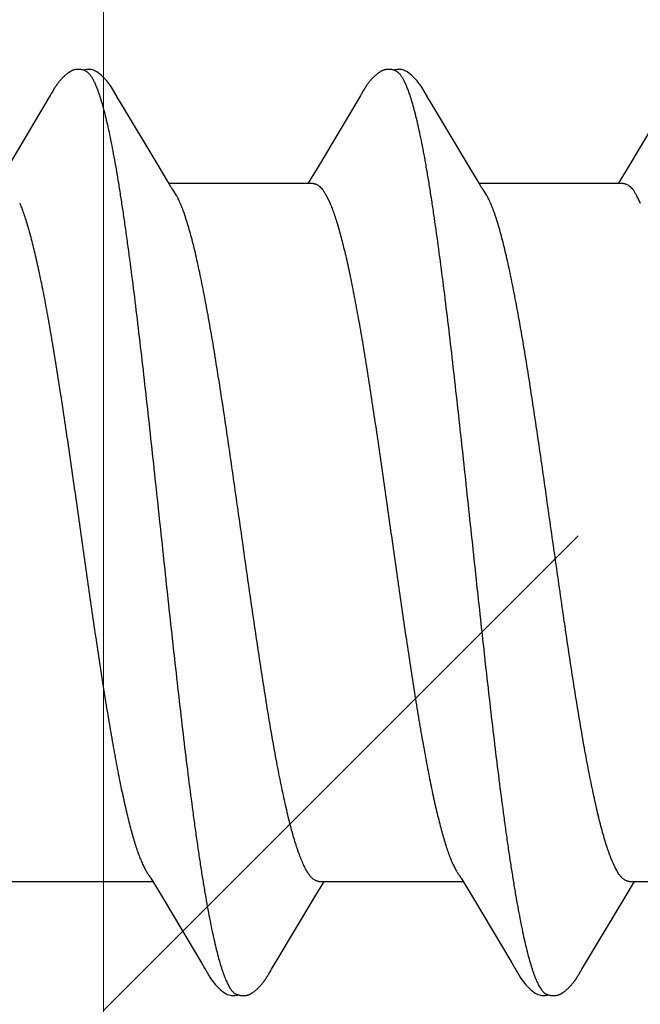
# Model space of a CAD drawing. Units: inches. Extents: x 80.7 to 91.6, y 32.4 to 45.2.
# Drawn here: x 89.4 to 89.6, y 35.4 to 35.7 of the extents above; entities that cross this region are included whole.
import ezdxf

# ---------------------------------------------------------------- set-up
doc = ezdxf.new("R2010")
doc.units = ezdxf.units.IN
doc.header["$MEASUREMENT"] = 0
doc.layers.get('0').update_dxf_attribs({"lineweight": 0})
doc.layers.get('Defpoints').update_dxf_attribs({"lineweight": 0})
for name, color, linetype, lineweight in [('ALUM', 7, 'Continuous', 0), ('DIMENSION', 9, 'Continuous', 0), ('SCREW', 9, 'Continuous', 0)]:
    doc.layers.add(name, color=color, linetype=linetype, lineweight=lineweight)
doc.layers.add('Fastener', color=9, linetype='Continuous')
doc.styles.add('BORDER', font='GOTHIC.TTF')
doc.dimstyles.new('aprop', dxfattribs={"dimtxt": 0.1, "dimasz": 0.09, "dimexe": 0.0625, "dimexo": 0.0625, "dimgap": 0.062, "dimtad": 1, "dimdec": 4, "dimzin": 3, "dimdsep": 46, "dimlunit": 4, "dimtxsty": 'BORDER', "dimblk": 'ARCHTICK', "dimcen": 0.09, "dimclrd": 256, "dimclre": 256, "dimclrt": 256, "dimazin": 0, "dimtfac": 1, "dimtdec": 4, "dimtix": 1, "dimtmove": 2, "dimatfit": 2, "dimldrblk": 'ARCHTICK', "dimfxl": 1, "dimfrac": 2, "dimtolj": 1, "dimtzin": 0, "dimlwd": -1, "dimlwe": -1, "dimarcsym": 0})

# ---------------------------------------------------------------- blocks, each defined once
blk = doc.blocks.new('#12-14 x 2.00 HWH Steel Fastener')
at = {"layer": 'Fastener', "linetype": 'Continuous'}
for p, q in [((0.3625633703110793, 0.1002640214222126), (0.3526244885333014, 0.08358610875554717)), ((0.3626992923555221, 0.1004925850666574), (0.3625633703110793, 0.1002640214222126)), ((0.3627854884444091, 0.1006400567555481), (0.3626992923555221, 0.1004925850666574)), ((0.3628470195555238, 0.1007472551999911), (0.3627854884444091, 0.1006400567555481)), ((0.3631672283999734, 0.1013140506666588), (0.3628470195555238, 0.1007472551999911)), ((0.3632862859999619, 0.1015213284888823), (0.3631672283999734, 0.1013140506666588)), ((0.3786517651110728, 0.09926149879999002), (0.3780605744888561, 0.1002367205777688)), ((0.4339142222221852, 0.1001822053777701), (0.4241275341332909, 0.08375689004443743)), ((0.434085655511069, 0.1004695636444382), (0.4339142222221852, 0.1001822053777701)), ((0.4341795701777329, 0.1006299277777707), (0.434085655511069, 0.1004695636444382)), ((0.4342421464444044, 0.1007387766222152), (0.4341795701777329, 0.1006299277777707)), ((0.4345488863555147, 0.101281909288879), (0.4342421464444044, 0.1007387766222152)), ((0.4346662308888511, 0.1014867350666577), (0.4345488863555147, 0.101281909288879)), ((0.4500589518221858, 0.09924949111110237), (0.4494631365332893, 0.1002324843999922)), ((0.5053534575555076, 0.1002471904444349), (0.4954792733777325, 0.08367624839999266)), ((0.3875079620444097, 0.08445889537777163), (0.3786517651110728, 0.09926149879999002)), ((0.3897549691110811, 0.0807481847111049), (0.3875079620444097, 0.08445889537777163)), ((0.4611627691110698, 0.08073497835554733), (0.4589161786666267, 0.08444492808888171)), ((0.4241275341332909, 0.08375689004443743), (0.4227727795555154, 0.08152209342221539)), ((0.4954792733777325, 0.08367624839999266), (0.4941361394666188, 0.08146122995555061)), ((0.3904871629777418, 0.079527276177771), (0.3897549691110811, 0.0807481847111049)), ((0.4232440533777364, 0.08024999995554793), (0.3900542199555161, 0.08024999995554793)), ((0.4227727795555154, 0.08152209342221539), (0.4220044973777419, 0.08024999995554793)), ((0.4618921139555141, 0.07951887333332763), (0.4611627691110698, 0.08073497835554733)), ((0.4946429047110641, 0.08024999995554793), (0.4614540658666186, 0.08024999995554793)), ((0.4941361394666188, 0.08146122995555061), (0.4934047802666228, 0.08024999995554793)), ((0.3917874056888522, 0.07751599999999215), (0.3909011618666298, 0.07889785382221604)), ((0.4262184685777441, 0.0775152094666609), (0.4270813839555174, 0.07571714795555096)), ((0.4631873835999585, 0.07751599999999215), (0.4623015922221754, 0.07889739639999149)), ((0.4976182586221753, 0.07751559551110532), (0.4984811697332887, 0.0757168681333269)), ((0.3531119903555293, -0.08024999995554793), (0.3863044047110762, -0.08024999995554793)), ((0.3858668064444117, -0.07952061991110071), (0.3864747860444098, -0.08053370782221236)), ((0.3864747860444098, -0.08053370782221236), (0.3886963824888525, -0.08420341737776837)), ((0.4235814768888488, -0.08383891066665683), (0.4250535659555155, -0.08141149862221297)), ((0.4245124575999597, -0.08024999995554793), (0.4577045943555191, -0.08024999995554793)), ((0.4250535659555155, -0.08141149862221297), (0.4257540969332894, -0.08024999995554793)), ((0.4573833183110736, -0.07971309142221372), (0.4578680405777362, -0.08052218168887748)), ((0.4578680405777362, -0.08052218168887748), (0.4600885955999559, -0.08419004533332242)), ((0.4949768055555097, -0.08384665546665815), (0.4964501581332854, -0.08141713039999132)), ((0.4959122883110609, -0.08024999995554793), (0.5291045915110573, -0.08024999995554793)), ((0.4964501581332854, -0.08141713039999132), (0.497154103644398, -0.08024999995554793)), ((0.3886963824888525, -0.08420341737776837), (0.3974980865332967, -0.0989887220888761)), ((0.4142421458666306, -0.09944346653332303), (0.4235814768888488, -0.08383891066665683)), ((0.4600885955999559, -0.08419004533332242), (0.4688904801332896, -0.09897559471109929)), ((0.4856470454666209, -0.09943518284443087), (0.4949768055555097, -0.08384665546665815)), ((0.3974980865332967, -0.0989887220888761), (0.3982179043110747, -0.1001883947110969)), ((0.4136260943999588, -0.1004598029333224), (0.4142421458666306, -0.09944346653332303)), ((0.4688904801332896, -0.09897559471109929), (0.469614621111063, -0.1001826431999859)), ((0.48502974377773, -0.1004535328444334), (0.4856470454666209, -0.09943518284443087)), ((0.4128830785777353, -0.1017436118666559), (0.412989276888851, -0.1015633179999895)), ((0.412989276888851, -0.1015633179999895), (0.4131049883110762, -0.1013635172888776)), ((0.4131049883110762, -0.1013635172888776), (0.4134301484888567, -0.100792860355547)), ((0.4842834802221745, -0.1017427417333217), (0.4843908995999584, -0.1015603434222108)), ((0.4843908995999584, -0.1015603434222108), (0.484508053022175, -0.1013579898222119)), ((0.484508053022175, -0.1013579898222119), (0.484832438266622, -0.1007886899999875))]:
    blk.add_line(p, q, dxfattribs=at)
for points in [[(0.3688031406666283, 0.1065126223555453), (0.3686964779110795, 0.1065019580888773), (0.3685954199999628, 0.1064885043555464), (0.3684967033332995, 0.1064721167555476), (0.3683997674666344, 0.106452863244435), (0.3683044246221954, 0.1064308362222128), (0.368210503377739, 0.1064061129333247), (0.3681178368888567, 0.1063787544888797), (0.3680262603999651, 0.1063488057333259), (0.367935608711079, 0.1063162950222107), (0.3678457128888581, 0.1062812329777678), (0.3677563967555244, 0.1062436108444338), (0.3676674723999653, 0.1062033979111021), (0.3675787340444145, 0.1061605373333236), (0.3674899505777489, 0.1061149404888795), (0.3674008503110784, 0.1060664759110992), (0.3673110847555208, 0.1060149440444356), (0.3672202040444148, 0.1059600530666565), (0.367127608044413, 0.1059013764444359), (0.3670324563999685, 0.1058382764444339), (0.3669334983110772, 0.1057697595999905), (0.3668287205332987, 0.1056941791555488), (0.366714526088856, 0.1056085416888806), (0.3665861199999654, 0.1055087042222134), (0.3664528780888503, 0.1054017143555441), (0.3663226854221904, 0.1052938560444332), (0.366195745111078, 0.1051854503555454), (0.3660722222221864, 0.105076802088881), (0.3659522430221926, 0.1049681948444352), (0.3658358946666311, 0.1048598875555484), (0.3657232267110757, 0.1047521113333261), (0.3656142530221871, 0.1046450677777671), (0.3655089548444153, 0.1045389281777673), (0.3654072842221865, 0.1044338335111021), (0.3653091682221898, 0.1043298954222145), (0.3652145126666397, 0.1042271979999896), (0.3651230799110721, 0.104125658266657), (0.3650341025333006, 0.1040245783555456), (0.3649473564888552, 0.1039238347555482), (0.3648627301777481, 0.1038234190222127), (0.3647801185777411, 0.1037233217777676), (0.3646994186221875, 0.103623527377767), (0.3646205186666336, 0.103524000888882), (0.3645433619110747, 0.1034247691111005), (0.364467914622189, 0.1033258851555452), (0.364394160311079, 0.1032274240888817), (0.364322059733297, 0.1031294293777698), (0.3642515757332987, 0.1030319444444352), (0.3641826742666296, 0.1029350143555483), (0.3641153241777459, 0.1028386858666579), (0.3640494973332977, 0.1027430072444346), (0.3639851680444082, 0.1026480285333236), (0.3639223132888532, 0.1025538013333254), (0.3638609123999714, 0.1024603788888783), (0.3638009470221846, 0.1023678160444348), (0.3637423756444065, 0.1022761294222114), (0.3636844504888614, 0.1021842127999903), (0.3636268497333006, 0.1020916069333246), (0.3635695973777473, 0.101998397688881), (0.3635126953332986, 0.1019046398222123), (0.3634561178221887, 0.1018103454222121), (0.3633997653332983, 0.101715404844434), (0.3632862859999619, 0.1015213284888823)], [(0.3708305016888573, 0.1061701127999903), (0.3707786405333025, 0.1061928058222108), (0.3706823015110743, 0.1062321697777691), (0.3705762493332969, 0.1062716788888807), (0.3704595957332941, 0.1063109897333234), (0.3703321402221889, 0.106349472799991), (0.37019462635552, 0.1063862371111028), (0.3700490064888555, 0.1064201934222133), (0.3698983210666285, 0.1064502395555458), (0.3697456729777429, 0.1064755654222154), (0.3695940175110763, 0.1064956763555465), (0.3694458545332964, 0.1065104023999908), (0.3693030671555206, 0.1065198523555466), (0.3691668953777452, 0.1065243379111003), (0.3690380784888561, 0.1065242949333225), (0.3689168813777428, 0.1065202227999897), (0.3688031406666283, 0.1065126223555453)], [(0.372900344311077, 0.1062146630222145), (0.3726403546221917, 0.1063232431999914), (0.3723761887555241, 0.1064095215999892), (0.3721036870221894, 0.1064733867111016), (0.3718178137777457, 0.106513605066656), (0.3714876876444109, 0.1065285421333257), (0.371097776933297, 0.1065094238222137), (0.370667298177743, 0.1064483017333231), (0.3702917449777487, 0.1063602724444337)], [(0.4402813608888465, 0.1065179914666565), (0.4401658646666249, 0.1065090073777668), (0.4400574984444034, 0.1064968528888812), (0.4399532636888495, 0.1064815715999892), (0.4398511499555156, 0.1064631167555454), (0.4397511688444027, 0.1064416641333246), (0.4396530048888465, 0.1064173093333238), (0.439556613244406, 0.1063901914666587), (0.4394617947999606, 0.1063603970222147), (0.4393680727555136, 0.10632789017777), (0.43927515102218, 0.1062926494666563), (0.4391828344444093, 0.1062546637333242), (0.4390909132443994, 0.1062138961333261), (0.4389991559110697, 0.1061702790222121), (0.438907299288843, 0.1061237063555467), (0.4388150341777362, 0.1060740225777685), (0.4387219847110657, 0.1060210051555472), (0.4386276751555158, 0.1059643373777703), (0.4385314760888477, 0.1059035625777689), (0.4384325105332891, 0.1058380045777696), (0.4383294763999572, 0.1057666176888787), (0.4382202783999603, 0.1056876752888805), (0.4381011490666253, 0.1055980316444334), (0.4379652640888452, 0.1054919190222137), (0.4378245937332963, 0.1053783139111033), (0.4376872323555148, 0.1052636676444365), (0.4375534951110751, 0.1051484183555473), (0.4374236412444077, 0.105032983866657), (0.4372978712444038, 0.1049177534222139), (0.437176326399964, 0.1048030806222116), (0.4370590904444072, 0.1046892783111026), (0.4369461934221803, 0.1045766155110996), (0.4368376167555112, 0.1044653166666549), (0.4367332999999576, 0.1043555622666545), (0.436633147599963, 0.1042474913333251), (0.4365369707555118, 0.1041411323555472), (0.4364439579999626, 0.1040357967111021), (0.4363537384444029, 0.1039312459111024), (0.4362661939999626, 0.1038275091555469), (0.4361812148888475, 0.1037246154222125), (0.436098697555515, 0.1036225917777678), (0.436018529822185, 0.1035214452888802), (0.4359406148444052, 0.1034211926222142), (0.435864866177738, 0.1033218555555457), (0.4357912109332887, 0.1032234662666589), (0.4357196014221785, 0.1031260854666556), (0.4356499699999574, 0.1030297418666564), (0.4355822517332939, 0.102934461733323), (0.4355163883999609, 0.1028402748888801), (0.435452337111073, 0.1027472277333246), (0.4353900358221807, 0.1026553343111019), (0.4353294232888487, 0.1025646035999905), (0.4352704447555169, 0.102475048533325), (0.4352130511555146, 0.1023866856888809), (0.4351571985332896, 0.1022995347555451), (0.4351023592888481, 0.1022128453777675), (0.4350478602666286, 0.1021256083555464), (0.4349935910666289, 0.1020376851111031), (0.43493943422218, 0.1019489197333243), (0.4348853233777348, 0.1018592362222108), (0.4348311758221826, 0.1017685307999905), (0.4347768522221855, 0.1016766030666574), (0.4346662308888511, 0.1014867350666577)], [(0.4422319723110704, 0.1061699811999901), (0.4421677440444043, 0.1061979231555483), (0.4420686095110682, 0.1062379141777683), (0.4419594975555157, 0.1062779459111027), (0.4418397559999576, 0.1063175776444361), (0.4417095277777321, 0.1063560859111021), (0.4415699255110681, 0.1063925255111009), (0.4414229750221779, 0.1064258639555433), (0.4412713340888459, 0.1064551451111022), (0.4411178985777369, 0.1064796247555435), (0.4409654312888449, 0.1064988442666568), (0.4408162959999586, 0.1065126400444356), (0.4406723175555101, 0.1065211062222104), (0.4405347500444066, 0.1065245321777688), (0.440404305688844, 0.1065233329333246), (0.4402813608888465, 0.1065179914666565)], [(0.444299551377739, 0.1062156168888819), (0.4440392345777369, 0.106324110088881), (0.4437747765332887, 0.1064102140444341), (0.44350204933329, 0.1064738297777694), (0.4432160311999596, 0.1065137531555465), (0.4428857907555113, 0.1065283900444349), (0.4424959521332923, 0.1065090061333223), (0.4420655479110707, 0.1064476654222126), (0.4416934563110715, 0.1063602809777677)], [(0.3780841316444139, 0.1001978798666556), (0.3768728590666299, 0.1022496487111013), (0.3766255770221889, 0.1026285965777696), (0.376417067066626, 0.1029310934666583), (0.3761956611555206, 0.1032359545777695), (0.3759586703555158, 0.1035444533777685), (0.3757077151999653, 0.1038520568444348), (0.3754394630221896, 0.1041604011999908), (0.375148983644408, 0.1044720220888777), (0.374830533022191, 0.1047893215555469), (0.3744837711110733, 0.1051084908888811), (0.3741102125332958, 0.1054241381333227), (0.373741178044412, 0.1057086196888797), (0.3734346250221847, 0.1059190726222141), (0.373161757066633, 0.106081968799991), (0.372900344311077, 0.1062146630222145)], [(0.4494910325332881, 0.1001865003111035), (0.4482765890221856, 0.1022438871555487), (0.4480278435110705, 0.1026254330222116), (0.4478199463999601, 0.1029273015555461), (0.4475992328444036, 0.1032315303555471), (0.4473627681777401, 0.1035397275999905), (0.4471120329332905, 0.1038474797777695), (0.446843853688847, 0.1041561678666589), (0.4465533054221851, 0.1044682794666585), (0.4462344292888503, 0.1047863811555452), (0.4458867671110696, 0.1051066819111028), (0.4455117854221839, 0.1054237185333236), (0.4451413543555134, 0.1057093265333222), (0.4448344936444073, 0.1059199408888816), (0.4445613006221834, 0.1060829207555471), (0.444299551377739, 0.1062156168888819)], [(0.4589161786666267, 0.08444492808888171), (0.4511732546666281, 0.09737770617776675), (0.4500589518221858, 0.09924949111110237)], [(0.390901228044406, 0.07889785551110506), (0.3908742493777453, 0.07893324537777247), (0.3908490209332953, 0.07896738519999502), (0.3908225492444046, 0.07900423191110661), (0.3907940603555176, 0.07904496408888306), (0.390762574044409, 0.07909114479999246), (0.3907267608888532, 0.07914496199999377), (0.3906846886221871, 0.0792096614222153), (0.3906339839555173, 0.07928935271110404), (0.3905707674221901, 0.07939073382221551), (0.3904871629777418, 0.079527276177771)], [(0.4623011901332887, 0.07889738599999419), (0.4622753267999542, 0.07893129933332688), (0.4622503713332904, 0.07896503808888156), (0.4622241701332968, 0.07900147342221686), (0.4621959566666263, 0.07904177293332637), (0.4621647619110689, 0.07908748217777273), (0.4621292738666227, 0.07914076048888319), (0.462087583022182, 0.07920481453332684), (0.4620373360888408, 0.07928371777776988), (0.4619747559555094, 0.0793839976888826), (0.4618921139555141, 0.07951887333332763)], [(0.3854618032888482, -0.07890698502221127), (0.3854689998221872, -0.07891628711110243), (0.3854955640888562, -0.07895135333332348), (0.3855229846666361, -0.07898871382221273), (0.3855521158666306, -0.07902961284443322), (0.3855840181333008, -0.07907569253332625), (0.3856201122666363, -0.07912924919999043), (0.3856624789332983, -0.07919373831110121), (0.3857144145332967, -0.07927472888887976), (0.3857799315555184, -0.07937922746665649), (0.3858668064444117, -0.07952061991110071)], [(0.4568616092888504, -0.07890603853332578), (0.4568680466221764, -0.07891435719999151), (0.4568943144888493, -0.07894900751110256), (0.4569214420888414, -0.07898594142221071), (0.4569502777777359, -0.07902639479998896), (0.4569818728888464, -0.07907199564443346), (0.4570176333332938, -0.07912501613332523), (0.4570596146221817, -0.07918886959999227), (0.4571110823110729, -0.07926907079998813), (0.4571760209777409, -0.07937257479999005), (0.4572620058221801, -0.07951243235554628), (0.4573833183110736, -0.07971309142221372)], [(0.3982005115999669, -0.1001594609777641), (0.3994328162221876, -0.1022611682222099), (0.3996909091555239, -0.1026566566666531), (0.3999293059110727, -0.1030008430666562), (0.4001849637332953, -0.1033483850666528), (0.4004562637332967, -0.1036939657333207), (0.4007443971555205, -0.1040362714666543), (0.4010561530666337, -0.1043798194666543), (0.4014018016888485, -0.104731085822209), (0.4017835407999613, -0.1050866594222093), (0.4022000371110721, -0.1054397171110999), (0.4025961311555193, -0.1057428822666537), (0.4029238255555185, -0.1059620104444328), (0.4032210990666272, -0.1061309595999873)], [(0.4074790326221844, -0.1065169467110998), (0.407577455511074, -0.106507384977764), (0.4076717672888464, -0.1064952822222125), (0.4077644365332986, -0.1064805251555434), (0.407855625866631, -0.1064632003111008), (0.4079454739999591, -0.10644338342221), (0.4080341156888494, -0.1064211379110986), (0.408121683066625, -0.1063965149333228), (0.4082083077777412, -0.1063695535999898), (0.4082941224888543, -0.1063402799999871), (0.4083792635110797, -0.1063087069777637), (0.4084638731999632, -0.1062748323111009), (0.4085481033332954, -0.106238637066653), (0.40863211915552, -0.1062000827110978), (0.4087161051110684, -0.1061591068888745), (0.4088002723110691, -0.106115617822212), (0.4088848662666322, -0.1060694871555441), (0.4089701334221871, -0.1060205664888763), (0.4090564495555213, -0.105968610666654), (0.4091443458666291, -0.1059132459999894), (0.4092345558221808, -0.1058539229333206), (0.409328148133298, -0.1057898039111009), (0.4094267912888512, -0.1057195419110997), (0.4095333361332933, -0.1056407933333219), (0.4096527399110741, -0.1055494212888775), (0.4097790519110731, -0.1054496898222119), (0.4099028346666245, -0.1053489579999862), (0.4100238960888518, -0.1052475079555428), (0.4101420713332971, -0.1051456131999871), (0.4102572242221854, -0.1050435346222116), (0.4103692483555221, -0.1049415170222119), (0.4104780670221828, -0.1048397859110999), (0.4105836327110737, -0.1047385454666525), (0.4106859258221789, -0.1046379765777665), (0.4107849527110758, -0.1045382362222114), (0.4108807431999608, -0.1044394570222096), (0.4109733479999633, -0.1043417479555444), (0.4110628356888526, -0.1042451950666532), (0.4111494353777374, -0.1041497020444311), (0.4112336671999657, -0.1040548319999886), (0.4113156818221881, -0.1039605357333215), (0.4113955850666287, -0.1038668049777662), (0.4114734768444066, -0.1037736307110997), (0.4115494509777378, -0.1036810035555433), (0.4116235953332961, -0.1035889144444333), (0.4116959582666269, -0.1034973979999876), (0.4117665512888493, -0.1034065332888758), (0.4118353833777348, -0.1033164025777644), (0.4119024618666316, -0.1032270902666568), (0.4119677924888521, -0.1031386827555423), (0.4120313794221886, -0.1030512683110985), (0.4120932251555161, -0.1029649371999888), (0.4121533306221892, -0.1028797818222102), (0.4122117222221817, -0.1027958570222118), (0.4122684912888559, -0.1027131197333233), (0.4123237321332951, -0.1026315147110992), (0.4123775325777359, -0.1025509885333236), (0.4124299746666225, -0.102471489155544), (0.4124811353777389, -0.1023929658222116), (0.4125311903555158, -0.1023152078222118), (0.4125809268444129, -0.1022370337777652), (0.4126305965332904, -0.1021580725777653), (0.4126803563999601, -0.1020780905777663), (0.4127303992444098, -0.1019967871110978), (0.4127807867555191, -0.1019140681333219), (0.4128830785777353, -0.1017436118666559)], [(0.4134301484888567, -0.100792860355547), (0.4134642264888555, -0.1007338356444336), (0.4135042371555215, -0.1006652485777657), (0.4135560804888527, -0.1005773057777688), (0.4136260943999588, -0.1004598029333224)], [(0.4695921066666244, -0.1001452000888783), (0.4708296042666262, -0.1022559030666557), (0.4710878517777317, -0.102651984488876), (0.4713253941777396, -0.1029952963111), (0.4715802345332918, -0.1033421829777659), (0.4718511714666249, -0.1036878204444349), (0.4721390818666222, -0.104030403422211), (0.4724506487555118, -0.1043742955111), (0.4727963423110708, -0.1047261481333237), (0.4731786067999622, -0.1050827038222089), (0.4735962242221774, -0.1054371095555418), (0.4739938984888425, -0.1057417593777643), (0.4743218643110652, -0.1059612636888758), (0.4746193813332908, -0.1061304978222104)], [(0.4788818164443995, -0.1065168379555423), (0.4789685071999514, -0.1065085044888789), (0.4790516925777339, -0.1064982298666521), (0.4791335303555115, -0.1064858954222103), (0.4792141834666239, -0.1064715567110994), (0.4792937455110646, -0.1064552692444352), (0.4793723071999523, -0.1064370812444331), (0.479449957422176, -0.1064170337777668), (0.4795267839110693, -0.106395160844432), (0.4796028741777292, -0.1063714893333199), (0.4796783165332883, -0.1063460386666542), (0.4797532013332955, -0.1063188204444323), (0.4798276221332856, -0.1062898378222101), (0.4799016771999618, -0.1062590845333204), (0.479975471822172, -0.1062265436888765), (0.4800491202221764, -0.1061921860444315), (0.4801227491999498, -0.1061559676444332), (0.4801965019555112, -0.1061178265333211), (0.4802705434221792, -0.1060776784444322), (0.4803450286221818, -0.106035433377766), (0.4804201832888424, -0.1059909491555437), (0.4804963311110697, -0.1059440072444318), (0.4805738920444043, -0.1058943041333222), (0.4806534322666209, -0.1058414096444338), (0.4807357502666179, -0.1057846941333196), (0.4808220385332902, -0.1057231936444332), (0.4809142111999591, -0.1056553360888763), (0.4810155753777323, -0.1055783790222087), (0.4811260191555107, -0.1054921263999873), (0.4812354987555096, -0.1054043111999903), (0.4813429723110687, -0.1053158250222097), (0.4814483263555118, -0.1052268479555423), (0.4815514633332896, -0.1051375539999881), (0.4816523018666246, -0.1050481091999877), (0.4817507774666225, -0.1049586699555434), (0.4818468423110644, -0.1048693817777675), (0.4819404651555104, -0.1047803777777645), (0.4820316306666186, -0.1046917780888776), (0.4821203386221811, -0.1046036891999904), (0.4822066027110665, -0.104516203733322), (0.4822904495555065, -0.1044294003999866), (0.4823719171555112, -0.104343344355545), (0.48245105337773, -0.1042580876444319), (0.4825279792443951, -0.1041735989333219), (0.4826031013777339, -0.1040895211999882), (0.4826765664888484, -0.1040057691999863), (0.4827484502666195, -0.1039223301333223), (0.482818824666623, -0.1038391905777658), (0.4828877580443987, -0.1037563365333227), (0.4829553154666186, -0.1036737537777661), (0.4830215554221766, -0.1035914315555431), (0.4830865219999509, -0.1035093739555464), (0.4831502559555076, -0.1034275863555436), (0.4832127954666205, -0.1033460749333202), (0.4832741763999522, -0.1032648466666544), (0.4833344313777275, -0.1031839106222101), (0.483393590399956, -0.1031032774222105), (0.4834516813777299, -0.103022958622212), (0.4835087301777321, -0.1029429669777642), (0.4835647607999576, -0.102863316266653), (0.4836197955110606, -0.1027840212888762), (0.483673854977738, -0.1027050977777684), (0.4837269583555113, -0.1026265623111016), (0.4837791233332922, -0.1025484323999883), (0.4838303664444012, -0.102470726266656), (0.4838807029332912, -0.1023934630666545), (0.4839302429777348, -0.102316512755543), (0.4839797132443948, -0.1022387723555447), (0.4840293271999556, -0.1021599180444319), (0.4840791997332872, -0.1020797729333225), (0.4841294851555062, -0.1019980905333213), (0.4841802239999566, -0.1019148050666558), (0.4842834802221745, -0.1017427417333217)], [(0.484832438266622, -0.1007886899999875), (0.4848662489332867, -0.1007301660444355), (0.4849066575555128, -0.100660938088879), (0.4849589932888421, -0.1005722103999886), (0.48502974377773, -0.1004535328444334)], [(0.4032210990666272, -0.1061309595999873), (0.4035107535555156, -0.106266556088876), (0.4038028984888484, -0.1063737979110968), (0.4041038988888488, -0.106453501644431), (0.4044197674221834, -0.1065043772888785), (0.4047861667999655, -0.1065246485333233), (0.4052215761333002, -0.1065033970222089), (0.4056940342221793, -0.1064317452888766), (0.4059813627110742, -0.1063584383999867)], [(0.405452893688846, -0.1061735235110994), (0.4054809357777458, -0.1061857331555416), (0.4055713837777404, -0.1062230146222092), (0.4056713251555166, -0.1062607980444312), (0.4057816241777346, -0.1062987929333232), (0.4059024274221841, -0.1063364175111019), (0.4060329399555158, -0.1063728271111017), (0.4061714071110742, -0.1064070224444329), (0.4063153217332953, -0.1064380051555425), (0.4064617413332954, -0.106464922844431), (0.4066075336888559, -0.1064871619110974), (0.4067502555555222, -0.1065044779555429), (0.4068881273332963, -0.1065169055110999), (0.4070199744444096, -0.1065246751110962), (0.4071450889777424, -0.1065281395110986), (0.4072632053332939, -0.106527719466655), (0.4073744208444054, -0.1065238503555435), (0.4074790326221844, -0.1065169467110998)], [(0.4746193813332908, -0.1061304978222104), (0.4749092120443947, -0.1062662859555417), (0.4752014660888477, -0.1063736529333212), (0.4755024835555162, -0.1064534389333218), (0.4758182068443944, -0.1065043859555459), (0.4761840426221795, -0.1065247809333201), (0.476619055866621, -0.1065037832888756), (0.4770917524444016, -0.1064323578666553), (0.4773803181332852, -0.1063588890666551)], [(0.4768522925332945, -0.106173628266653), (0.4768975458666205, -0.1061931736444315), (0.4769782406666252, -0.1062260548888787), (0.4770663754221758, -0.1062593223999855), (0.4771625387110703, -0.106292774666656), (0.4772668909777309, -0.1063260332444322), (0.4773790335555077, -0.1063585529777669), (0.4774979698666186, -0.1063896716444326), (0.477622179733288, -0.1064186888444318), (0.4777497843555096, -0.1064449528888787), (0.4778787094221784, -0.1064679263555419), (0.4780068576444023, -0.1064872349777666), (0.4781326024888415, -0.1065027305777662), (0.4782547038221807, -0.1065144299111012), (0.4783722919555089, -0.106522473333321), (0.4784848301777345, -0.106527084355541), (0.4785920301332851, -0.1065285346222105), (0.4786938318666216, -0.1065271178666549), (0.4787903532443991, -0.106523126755544), (0.4788818164443995, -0.1065168379555423)]]:
    blk.add_lwpolyline(points, dxfattribs=at)
for centre, radius, start, end in [((0.3777737170666313, 0.06985168466665925), 0.01597264297777618, 27.64578689830033, 28.67488876820007), ((0.4492476852888458, 0.06989042835554926), 0.01588914057777619, 27.64582207439993, 28.68025238790007)]:
    blk.add_arc(centre, radius, start, end, dxfattribs=at)
for points, knots in [([(0.3708305016888573, 0.1061701127999903), (0.3709559600888568, 0.1061138707555465), (0.3711398566666304, 0.1060012837777684), (0.3713684126221892, 0.1058145861333237), (0.3715452875999645, 0.1056445851111008), (0.371721739244407, 0.1054495505777666), (0.371897886622186, 0.1052295640444356), (0.3720737245333012, 0.104984777555547), (0.3723153099110803, 0.1046138947555448), (0.372614570533301, 0.1040867746666585), (0.372962549066628, 0.1033763199555473), (0.3733098123555223, 0.1025706683999914), (0.3735304614221917, 0.1019979692888811), (0.3736413386221855, 0.1016964004888798)], [0, 0, 0, 0, 0.07655854940000001, 0.1188755314, 0.1642780484, 0.2130036248, 0.2652369418, 0.3211209369, 0.3807660490999999, 0.511637235, 0.6583308432, 0.8210847440000001, 1, 1, 1, 1]), ([(0.4422319723110704, 0.1061699811999901), (0.442356639377735, 0.1061140968444363), (0.4425394287999609, 0.1060023208888801), (0.4427667013332908, 0.1058169394222119), (0.4429426654666315, 0.1056480773777686), (0.4431183107999601, 0.1054542548444353), (0.4432937780888437, 0.1052355070666593), (0.4434690950221807, 0.1049919326222124), (0.4437103443110715, 0.1046223519111038), (0.4440097236888505, 0.1040960443999914), (0.4442922463110719, 0.1035201535111021), (0.4445196293777371, 0.1030115686666591), (0.4447589949777324, 0.1024427260444334), (0.4449295864888541, 0.1020001764888789), (0.4450413386221825, 0.1016964004888798)], [0, 0, 0, 0, 0.07608944599999999, 0.1181507465, 0.1632915081, 0.2117565879, 0.2637387116, 0.3193896237, 0.3788339266, 0.5094760062, 0.6563035434000001, 0.7359238428, 0.81972883, 1, 1, 1, 1]), ([(0.3736413386221855, 0.1016964004888798), (0.3738160360444098, 0.1012212477777688), (0.3741618491110756, 0.1002053729333241), (0.3746522583999621, 0.09857826586665652), (0.3751433874221846, 0.09676473039998967), (0.375635047911075, 0.0947678038666595), (0.3761272500888566, 0.0925907766666576), (0.3766200995555238, 0.090237238577771), (0.3771136218666342, 0.08771104911110328), (0.3776077713333024, 0.08501668013332875), (0.3781023763555211, 0.08215926057777168), (0.3785971788444158, 0.07914445626666122), (0.3790917787999604, 0.07597845382221635), (0.3795862247999651, 0.07266821106665944), (0.3800806202666323, 0.06922133262221664), (0.3807510179110807, 0.06437258768888299), (0.3815869752888545, 0.05800871084444026), (0.3825770737333016, 0.05002653639999721), (0.3835716615999658, 0.04161900928888684), (0.3845711245777466, 0.03285394204444358), (0.3855719869777374, 0.02382572604444277), (0.3865692936444063, 0.01463935066666622), (0.3875615876888503, 0.005388495600001875), (0.3885498347555227, -0.003860700444441534), (0.3895356820444107, -0.01306163422221829), (0.3905225566666246, -0.02217512599999694), (0.3915125986221852, -0.03114627257777158), (0.3925047386666307, -0.03990132159999504), (0.3934963197777392, -0.04835240088888071), (0.3944864500444112, -0.05641896999999574), (0.3953232083555207, -0.0628691967111017), (0.3959945531110733, -0.06779358333332652), (0.3964899135999644, -0.07130024942221524), (0.3969853130666294, -0.0746723042666595), (0.3974808195555255, -0.07790219039998902), (0.3979765535110715, -0.08098293239999066), (0.3984721664444066, -0.08390832977776697), (0.3989674214666294, -0.08667274195554597), (0.399462136666628, -0.08927096915554245), (0.3999563226666254, -0.09169835022220951), (0.4004500975110687, -0.0939507497777683), (0.4009436352888542, -0.09602439004443397), (0.4014371654221875, -0.09791585911109735), (0.4018587899555186, -0.0993738864888769), (0.4021983893777445, -0.1004458906666557), (0.4024464870666264, -0.1011811700888785), (0.4026947378221877, -0.1018687593777656), (0.4029431592888528, -0.1025082759110987), (0.4031917571999628, -0.1030993110666536), (0.4034405358666291, -0.1036414516444317), (0.4036895068444082, -0.1041342985777653), (0.4039386838666275, -0.1045774571110982), (0.4041881316888549, -0.1049705915110977), (0.4044378906666282, -0.1053133071110999), (0.4046882770221885, -0.105605683733323), (0.4050065836888521, -0.1059125723110981), (0.4052708564888547, -0.1060932131110981), (0.405452893688846, -0.1061735235110994)], [0, 0, 0, 0, 0.0071951078, 0.0152466829, 0.0241494418, 0.0338955034, 0.0444736052, 0.05586989730000001, 0.0680696269, 0.081055004, 0.0948017142, 0.1092841644, 0.1244758445, 0.1403440736, 0.1568527965, 0.1739659, 0.2099124458, 0.2480756255, 0.288281645, 0.3302375795, 0.3734566082, 0.4173815575, 0.4615665115, 0.5056890835, 0.5495844785, 0.5930837567, 0.6359722227, 0.6778613227, 0.7183115419, 0.7569071471, 0.7933676258, 0.8107528518000001, 0.8275424382, 0.8437008879000001, 0.8591925183, 0.8739840625, 0.8880488981999999, 0.9013617981000001, 0.9138982756999999, 0.9256389093, 0.9365676770999999, 0.9466694011, 0.9559318834999999, 0.9643479309999999, 0.9682371375, 0.9719132658, 0.9753762576999999, 0.9786260973, 0.9816630269, 0.9844878548, 0.9871021468000001, 0.9895084943000001, 0.9917109004000001, 0.9937154362, 0.9955314622, 0.9971721911, 1, 1, 1, 1]), ([(0.4450413386221825, 0.1016964004888798), (0.4452161655555145, 0.1012208263111027), (0.4455628545777373, 0.1002023743111025), (0.4460553566666263, 0.09856786968887832), (0.4465501790221822, 0.09673908413332555), (0.4470471055555123, 0.09471738937777019), (0.44754595346663, 0.09250593208888347), (0.4480462947999584, 0.09010960435554694), (0.4485473490666294, 0.08753448759999216), (0.4490482740888453, 0.08478829213332517), (0.4495487347999614, 0.08188059502221279), (0.450048065288847, 0.07882205768888184), (0.4505458741332902, 0.07562176582221625), (0.4512202440444, 0.07108941493332566), (0.4520570368888457, 0.06510465631110662), (0.4530439069332886, 0.05756140328888648), (0.454031177066625, 0.0495753179555507), (0.4550188235110681, 0.04120745306666507), (0.456008020977734, 0.03252563111110973), (0.4569972390666237, 0.02359897404444311), (0.4579840818221754, 0.01450103146666848), (0.4589699523999542, 0.005306716488888696), (0.4599565042666285, -0.003922173733329259), (0.4609443234666202, -0.01313971977777584), (0.461936288266628, -0.02230115097777485), (0.462933402133288, -0.03133422057777224), (0.4639323116888505, -0.0401425423999946), (0.464928676799957, -0.04862134862221623), (0.4659199236443996, -0.05668354479999493), (0.4667551723555121, -0.06311102933332435), (0.4674236651110704, -0.06800454128887878), (0.4679160793777299, -0.07148261079998974), (0.4684086007999611, -0.07482709008888122), (0.4689017609332922, -0.07803410608887873), (0.4693958895999515, -0.08109871346665898), (0.4698908554221788, -0.08401477675554503), (0.4703863861777364, -0.08677519826665758), (0.4708822378221811, -0.08937291875554365), (0.4713780928888411, -0.09180123875554358), (0.4718735889332919, -0.09405380684443543), (0.4723685122666268, -0.09612485791110004), (0.4728629166221765, -0.09800994071110125), (0.4732848048443969, -0.09946016168887795), (0.4736241183555094, -0.1005242559111004), (0.4738715825777291, -0.1012526507999887), (0.474118928666627, -0.1019328885333231), (0.474366175599954, -0.1025647413777655), (0.4746133406666218, -0.1031479764444327), (0.4748604417777358, -0.1036823638666533), (0.4751075046221729, -0.1041676869777675), (0.4753545567999566, -0.1046037330666536), (0.4756016748888499, -0.1049903402222085), (0.4758488962221747, -0.1053272813777681), (0.4760965834221764, -0.1056147192444321), (0.4764114513332913, -0.1059166303999888), (0.4766725517777388, -0.1060943327555428), (0.4768522925332945, -0.106173628266653)], [0, 0, 0, 0, 0.007201375899999999, 0.0152853893, 0.0242586755, 0.0341246794, 0.0448720081, 0.0564772644, 0.0689158809, 0.0821564263, 0.09615100380000001, 0.110848797, 0.1262011368, 0.1421819904, 0.1759739225, 0.2120857, 0.2503036254, 0.2903400095, 0.3318396898, 0.3744927704, 0.4179872558, 0.461903253, 0.5059167151, 0.5499008517, 0.5936584437, 0.6368852208, 0.6790636841, 0.7196495662000001, 0.7582196243000001, 0.7945104093, 0.8117677107, 0.8284147601, 0.8444354559, 0.8598137487, 0.8745301213, 0.8885535137, 0.9018507605, 0.9143892504000001, 0.9261395134, 0.9370744858, 0.947167987, 0.9564012496, 0.9647700486, 0.9686301759999999, 0.9722742746999999, 0.9757028181, 0.9789165299, 0.9819165005, 0.9847043745, 0.9872825338, 0.9896543548000001, 0.9918245754, 0.9937998664, 0.9955898544, 0.9972078703, 1, 1, 1, 1]), ([(0.4232434346666309, 0.08024942879999486), (0.4233054394221796, 0.08024939155554733), (0.4234303926221799, 0.08024204364443932), (0.4236172247555174, 0.08020931862221659), (0.4238039523110757, 0.08015493702221477), (0.4240584711110742, 0.08005133746666004), (0.4243784838666258, 0.07986289253332757), (0.4247516487555174, 0.07955698653332632), (0.4251237959110696, 0.079167147733326), (0.4254952519555175, 0.07869382413332815), (0.4258661792444087, 0.07813734808888384), (0.4261010862666268, 0.0777317924888834), (0.4262190646666255, 0.07751599999999215)], [0, 0, 0, 0, 0.0441164009, 0.088823598, 0.1346852057, 0.1822226939, 0.284042961, 0.3974452971, 0.5245420896, 0.6667460544, 0.8250154481, 1, 1, 1, 1]), ([(0.4946434127999595, 0.08025067804443964), (0.494705457911067, 0.0802506105333265), (0.4948305201332914, 0.08024316888888094), (0.4950175410221789, 0.08021019928888151), (0.4952045127999583, 0.08015544595554758), (0.4954594200443978, 0.08005120399999299), (0.4957797851555057, 0.07986195133332785), (0.4961531687555123, 0.07955534222221416), (0.4965251649777329, 0.07916513408888193), (0.496896048222176, 0.07869183262221568), (0.4972660705332856, 0.07813589079999161), (0.4975005547555114, 0.07773104751110438), (0.4976183842221786, 0.07751576204443822)], [0, 0, 0, 0, 0.0441433115, 0.0888995242, 0.1348397646, 0.1824829645, 0.2845387417, 0.3981016024, 0.5252310258, 0.6673417063, 0.8253899557, 1, 1, 1, 1]), ([(0.4245124491110772, -0.0802500113333231), (0.4244268888444083, -0.08024999497776975), (0.4242531726666243, -0.08023591893332238), (0.4239942264888512, -0.08017294924443519), (0.4237356330666273, -0.08006851728887909), (0.423477568888849, -0.07992312293332304), (0.4232199798666301, -0.0797371428888809), (0.4229628112444033, -0.07951082955554511), (0.4227060190221863, -0.07924435199998925), (0.4224496249777445, -0.07893783737776872), (0.4221936628888514, -0.07859149742221305), (0.42193803822218, -0.07820572102221135), (0.4216827298666317, -0.07778089835554525), (0.4214277265777326, -0.07731743733332408), (0.4211730172444064, -0.07681575226665771), (0.4208241904444066, -0.07607594017776975), (0.4203914752888522, -0.07505592111110104), (0.4198859531555144, -0.07371573639998985), (0.419380443066629, -0.07222904453332646), (0.4188745703110754, -0.07059752977777123), (0.4183681704888471, -0.06882419146666052), (0.4178613771110733, -0.06691339808887875), (0.4173545294221839, -0.06487001324443753), (0.4168477542221822, -0.06269803324443757), (0.4163408479110728, -0.06040042617777175), (0.4158334154666292, -0.05797953084443819), (0.41532540062218, -0.05543932235555005), (0.4148169474221817, -0.0527864076444402), (0.4141282127999659, -0.04905091871110301), (0.4132721419110723, -0.04414929053332628), (0.4122598121332999, -0.03799995311110749), (0.4112445646666316, -0.03153043151110779), (0.4102276008888452, -0.02479970511110707), (0.4092127420444029, -0.01788299426666384), (0.4078583116888552, -0.00846291888888473), (0.4065175923999647, 0.001033160311113335), (0.4051658204888469, 0.01055249928889168), (0.4041457145332998, 0.01765224439999713), (0.4031216317777435, 0.02463589999999982), (0.4020974473777414, 0.03142053484444318), (0.4010766596888544, 0.0379268705333331), (0.4000624329777409, 0.0440916274666634), (0.3992071459110775, 0.04899387857777526), (0.3985203863555142, 0.05272048782222072), (0.3980131211555147, 0.05536847733332806), (0.3975054915555205, 0.0579090826666615), (0.3969982381777442, 0.0603333180888832), (0.3964916500444104, 0.06263409795555219), (0.395985789511073, 0.06480686262221624), (0.3954803502221864, 0.06684906275555136), (0.3949750350221848, 0.06875810768888613), (0.394469900533295, 0.07053078613332886), (0.3939652310666304, 0.07216329088888429), (0.3934612472888546, 0.07365185568888322), (0.3929580010666314, 0.07499350853332842), (0.3924556540888489, 0.07618608488888157), (0.3921014804888472, 0.07692200639999314), (0.3919227861777443, 0.07726308888888411)], [0, 0, 0, 0, 0.0015828721, 0.0032081467, 0.004912123, 0.0067258442, 0.0086747958, 0.0107792609, 0.0130550965, 0.0155145953, 0.0181669247, 0.021018276, 0.0240729164, 0.0273337128, 0.0308024608, 0.0344801289, 0.0424636425, 0.0512925216, 0.0609735337, 0.0715096295, 0.0828901625, 0.0950894751, 0.1080798626, 0.1218370797, 0.1363494099, 0.1516070764, 0.1675963871, 0.1842734766, 0.2015790464, 0.2378676091, 0.2763245154, 0.3168723082, 0.3590182192, 0.4022563638, 0.4462018661, 0.5350824664, 0.5796769039999999, 0.6240772192, 0.6677771435000001, 0.7102566018, 0.7510151315000001, 0.789616457, 0.8258370743000001, 0.8430750203, 0.859719495, 0.8757154248000001, 0.8910049095999999, 0.9055386223, 0.9192987001999999, 0.9322751501000001, 0.9444580028, 0.9558306554000001, 0.966372992, 0.9760665804, 0.9849007587, 0.9928764104000001, 1, 1, 1, 1]), ([(0.4959124347555104, -0.08024980395554593), (0.4958278190221819, -0.08024983399999286), (0.4956561599555158, -0.08023621333332542), (0.4954002767110666, -0.08017505133332392), (0.495144832355507, -0.08007343266665856), (0.4948899459555065, -0.07993172773332446), (0.4946354942221802, -0.07975020368888153), (0.4943813446221768, -0.07952900848887978), (0.4941273690221806, -0.07926820746665797), (0.4938735085332837, -0.07896783346665615), (0.4936197345777344, -0.07862802177776729), (0.4933659775999502, -0.07824905875554578), (0.4931122493777309, -0.07783125391110346), (0.4928585733332937, -0.07737493342221313), (0.4926049728888415, -0.07688042991110322), (0.4922572475999516, -0.07615006519998957), (0.4918254291999489, -0.07514111142221225), (0.4913204576443988, -0.07381253395554666), (0.4908145988888464, -0.0723343992444363), (0.4903074698221772, -0.0707076519999923), (0.4897990629332867, -0.0689357392888823), (0.4892899755110633, -0.06702461888887967), (0.4887812269777356, -0.06498127799999054), (0.4882735342666251, -0.06281175702221375), (0.4877668366221783, -0.06052103142221554), (0.4872608690221796, -0.05811319008888205), (0.4867553741777328, -0.05559245751110353), (0.4862501595555102, -0.05296343879999199), (0.485565153999957, -0.0492572058666596), (0.4847114902221819, -0.04438059248888493), (0.4836991581777283, -0.03824527368888297), (0.4826806775999586, -0.03176590075555197), (0.4816575967999555, -0.02500164999999654), (0.4806347945332874, -0.01803531888888443), (0.4792736831999491, -0.008571709022220375), (0.4779311226666181, 0.0009375893333363194), (0.476582502622179, 0.01043521328888986), (0.475570695333289, 0.01747893946666679), (0.4745583775555104, 0.02438825951110957), (0.4735459651999605, 0.03110312804444249), (0.4725333910221821, 0.03757278351110926), (0.4715214330221755, 0.0437419486222197), (0.4706654768444025, 0.04866526511110791), (0.4699781947555124, 0.05241226404444177), (0.4694710639555097, 0.05507305293333076), (0.4689629548444003, 0.05762880528888559), (0.4684533103110624, 0.06007621959999554), (0.4679419773332896, 0.06241035506666037), (0.4674293121332909, 0.06462433653332766), (0.4669160187555121, 0.06670976862221778), (0.4664024864888461, 0.06865878208888532), (0.4658895419999567, 0.07046506342221548), (0.4653781418221783, 0.07212376031110423), (0.4648688208888458, 0.0736310423111064), (0.4643617335999579, 0.07498449924444017), (0.4638570423110693, 0.07618321035555198), (0.4635017527555121, 0.07692148364444051), (0.4633227815555117, 0.07726309462221792)], [0, 0, 0, 0, 0.001565397, 0.0031701774, 0.0048498481, 0.0066353425, 0.0085524253, 0.0106219029, 0.0128602907, 0.0152806004, 0.0178925052, 0.020702416, 0.0237148669, 0.0269330431, 0.0303590971, 0.0339943838, 0.041896253, 0.05065412809999999, 0.0602831775, 0.0707943245, 0.0821743112, 0.0943838794, 0.1073812096, 0.1211288126, 0.1356032821, 0.1507832031, 0.1666461346, 0.1831648334, 0.2003096433, 0.236372474, 0.2747521982, 0.3153468175, 0.3577121806, 0.4013139788, 0.445605748, 0.5345909252000001, 0.5789811504, 0.623074882, 0.6662377458, 0.7081684139, 0.7487038993999999, 0.7873829879, 0.8238223872, 0.8411497739, 0.8578586759000001, 0.8739327782999999, 0.8893561329999999, 0.9041065342, 0.9181375375, 0.93139754, 0.9438371273999999, 0.9554230718000001, 0.966132703, 0.9759452962, 0.9848526733, 0.9928653836, 1, 1, 1, 1]), ([(0.3556812461777454, 0.07571696795555027), (0.3558425755110761, 0.07533948355554898), (0.3561632687110787, 0.07454157582221654), (0.3566232931110775, 0.07327486799999505), (0.3570839794221854, 0.07188600262221811), (0.3575452699110784, 0.07037684653332832), (0.3580070815110759, 0.06874986119999349), (0.3584693151555172, 0.06700817817777249), (0.3589317348888557, 0.06515525844443815), (0.359394182088856, 0.06319421857777385), (0.3598567443999627, 0.06112761466666328), (0.3604877021332982, 0.05816974537777497), (0.361272612399965, 0.05423003471110732), (0.3621965703110774, 0.04923757288888453), (0.3631205068888548, 0.04392185053333009), (0.3640455147999688, 0.03830588448888506), (0.3649750229333009, 0.03240712106666521), (0.3659100123555206, 0.02625714226666531), (0.3671710490666342, 0.01772021595555628), (0.3687243915555172, 0.006864576177779469), (0.3705644365333001, -0.006172246177776231), (0.372104648444413, -0.01695058297777408), (0.3733498371555228, -0.02540701511110655), (0.3742793194221861, -0.03154959484443864), (0.3752100354221852, -0.03748706013332992), (0.3761385433332975, -0.04316264124443947), (0.3770643443110799, -0.04853432884443976), (0.377847761377744, -0.05280528199999424), (0.3784779506221838, -0.05605379004443733), (0.3789430316444111, -0.05835810946665987), (0.3794078177332949, -0.06056397111110101), (0.3798721056444094, -0.06266590062221411), (0.3803358527999592, -0.06466037097776933), (0.3807993004444086, -0.06654556399999123), (0.3812627487555176, -0.06831989759999146), (0.3817262683555214, -0.06998113324443622), (0.3821896982221915, -0.07152631973332291), (0.3826527473777475, -0.07295203688887852), (0.3831153199110702, -0.0742553127999912), (0.3835775533332964, -0.07543415479999283), (0.3840397363999699, -0.07648749279999123), (0.3844356620888547, -0.0772813143555453), (0.3847547366666362, -0.07785085924443536), (0.3849874884888536, -0.07823373324443494), (0.3852205064444121, -0.0785842803555461), (0.3853812262221936, -0.07880330879999065), (0.3854618147999673, -0.07890699986665695)], [0, 0, 0, 0, 0.007799983000000001, 0.0163346801, 0.0256025573, 0.0355998573, 0.0463167571, 0.0577355106, 0.0698369401, 0.0826018616, 0.09601739890000001, 0.11007433, 0.1400666081, 0.172341626, 0.2065424715, 0.242580794, 0.2804846577, 0.3200043897, 0.3607759648, 0.4444505740999999, 0.5283675782, 0.6109379524, 0.6513245266, 0.6907765462000001, 0.7289784604999999, 0.7655164937000001, 0.8000481452, 0.8325467156999999, 0.8480185246999999, 0.8629217548, 0.8772124001, 0.8908507737000001, 0.9038215048999999, 0.9161184252, 0.9277358453, 0.9386644517, 0.9488867140999999, 0.9583850365000001, 0.967143889, 0.9751594045, 0.9824386868, 0.9889933062, 0.9920044148999999, 0.9948407203, 0.9975047470999999, 1, 1, 1, 1]), ([(0.4270807961777336, 0.07571638013332915), (0.4272433246666267, 0.07533565631110406), (0.4275665943555182, 0.0745309751555503), (0.4280304517777367, 0.07325376457777111), (0.4284946431110725, 0.0718538559999935), (0.4289585020888467, 0.07033347426666126), (0.4294221387555126, 0.06869524799999382), (0.4298858895999587, 0.06694205306666134), (0.430350017999956, 0.06507687395555095), (0.4308146507110706, 0.06310284382221809), (0.431279508666627, 0.06102319222221553), (0.43191248391107, 0.05805184048888634), (0.4326980345332885, 0.05409953079999497), (0.4336229106221836, 0.04908846257777455), (0.434549290399957, 0.04374896564443986), (0.4354766123555152, 0.0381162931999981), (0.4364038768888463, 0.03222785982222121), (0.437329501333295, 0.02612308168888688), (0.4382561679999597, 0.01984327253333262), (0.4391853720888435, 0.0134306512000002), (0.4401132887110748, 0.006927683422222941), (0.4410391211999638, 0.0003780036444460677), (0.4419665090666243, -0.006173991955556346), (0.4428953363999568, -0.01268442257777735), (0.4438230714221802, -0.01911004791110571), (0.4447501157332923, -0.02540772808888647), (0.4456779627555107, -0.03153499995555009), (0.4466050930221854, -0.03745083444443864), (0.4475299873332972, -0.04311598679999307), (0.4484555473777334, -0.0484922784444386), (0.4492416795999574, -0.05277296777776996), (0.4498729257332883, -0.05602557355554794), (0.4503373100888481, -0.05832837226665788), (0.450801171822178, -0.06053341097777221), (0.4514047960888519, -0.06327104955554574), (0.4520212379110689, -0.06586436057776979), (0.452659603822184, -0.0683055853333272), (0.4531244987999585, -0.06997035004443575), (0.4535884254221827, -0.07151789119999208), (0.4540513286221852, -0.07294567213332215), (0.4545137498666207, -0.07425138151110389), (0.4549761516888466, -0.07543302586665845), (0.4554392163110634, -0.07648857231110284), (0.4558360801777326, -0.07728339915554727), (0.4561556490666234, -0.07785289986665589), (0.4563883834221798, -0.07823507626665815), (0.4566210687555099, -0.07858457315554546), (0.4567813996888503, -0.07880283262221255), (0.4568617234666235, -0.0789061113333247)], [0, 0, 0, 0, 0.007865598100000001, 0.0164725255, 0.0258151561, 0.0358857162, 0.0466729791, 0.0581632687, 0.07034188599999999, 0.083192272, 0.09669525109999999, 0.1108310504, 0.1409159843, 0.1732571456, 0.2076507996, 0.2438840513, 0.2817214117, 0.3209130201, 0.3612043022, 0.4023339793, 0.4440296115, 0.4860166208, 0.528019539, 0.5697628739, 0.6109717918, 0.6513766975, 0.6907123741, 0.7287209687, 0.7651530293000001, 0.7997782354999999, 0.8323753181, 0.8478469191, 0.8627326153, 0.8770104711, 0.8906604625, 0.9159987009999999, 0.9276512544, 0.9386033062000001, 0.948838863, 0.9583463448999999, 0.9671194667, 0.9751544139, 0.9824508151000001, 0.9890139899, 0.9920244517, 0.9948567903, 0.9975140017, 1, 1, 1, 1])]:
    blk.add_open_spline(points, degree=3, knots=knots, dxfattribs=at)
blk = doc.blocks.new('_ArchTick')
at = {"color": 0, "linetype": 'ByBlock', "const_width": 0.15}
blk.add_lwpolyline([(-0.5, -0.5), (0.5, 0.5)], dxfattribs=at)
blk = doc.blocks.new('*D27')
at = {"layer": 'ALUM', "transparency": 16777216}
for p, q in [((89.46818049888795, 39.03999973963646), (90.0367379061861, 39.03999973963646)), ((89.9742379061861, 39.03999973963646), (89.9742379061861, 35.03999973963646)), ((89.46818049888795, 35.03999973963646), (90.0367379061861, 35.03999973963646))]:
    blk.add_line(p, q, dxfattribs=at)
at = {"layer": 'Defpoints', "color": 0, "transparency": 16777216}
for p in [(89.40568049888795, 39.03999973963646), (89.40568049888795, 35.03999973963646), (89.9742379061861, 35.03999973963646)]:
    blk.add_point(p, dxfattribs=at)
at = {"layer": 'ALUM', "transparency": 16777216, "xscale": 0.09, "yscale": 0.09, "zscale": 0.09}
for p, rotation in [((89.9742379061861, 39.03999973963646), 90), ((89.9742379061861, 35.03999973963646), 270)]:
    blk.add_blockref('_ArchTick', p, dxfattribs=dict(at, rotation=rotation))
at = {"layer": 'ALUM', "transparency": 16777216, "insert": (89.8609802583275, 37.03999973963642), "char_height": 0.1, "attachment_point": 5, "rotation": 90, "style": 'BORDER'}
blk.add_mtext('\\A1;4"', dxfattribs=at)

msp = doc.modelspace()

# ---------------------------------------------------------------- hatches: boundary and pattern name
at = {"layer": 'DIMENSION'}
h = msp.add_hatch(dxfattribs=at)
h.set_pattern_fill('ANSI36', color=256, scale=2.5)
h.set_pattern_definition([(45, (-2.181192186053309, -10.69931272065293), (0.1657281518405971, 0.6076698900821893), [0.78125, -0.15625, 0, -0.15625])])
h.paths.add_polyline_path([(89.46818049888795, 44.98322705449544), (91.3892964807694, 44.98322705449544), (91.38929648076939, 34.15153916057645), (89.46818049888793, 34.15153916057645)])

# ---------------------------------------------------------------- linework, layer by layer
msp.add_lwpolyline([(89.46818049888792, 34.15153916057645), (89.46818049888792, 43.01938926172514), (81.44145329721722, 43.01938926172514)], dxfattribs=at)

# ---------------------------------------------------------------- block references
at = {"layer": 'SCREW'}
msp.add_blockref('#12-14 x 2.00 HWH Steel Fastener', (89.09318049888792, 35.53999973963644), dxfattribs=at)

# ---------------------------------------------------------------- dimensions: what is measured, and where the dimension line sits
at = {"layer": 'ALUM'}
dim = msp.add_linear_dim(base=(89.9742379061861, 35.03999973963646), p1=(89.40568049888792, 39.03999973963644), p2=(89.40568049888792, 35.03999973963644), angle=90, dimstyle='aprop', dxfattribs=at)
dim.commit()
dim.dimension.update_dxf_attribs({"geometry": '*D27', "text_midpoint": (89.8609802583275, 37.03999973963642)})

doc.saveas('drawing.dxf')
